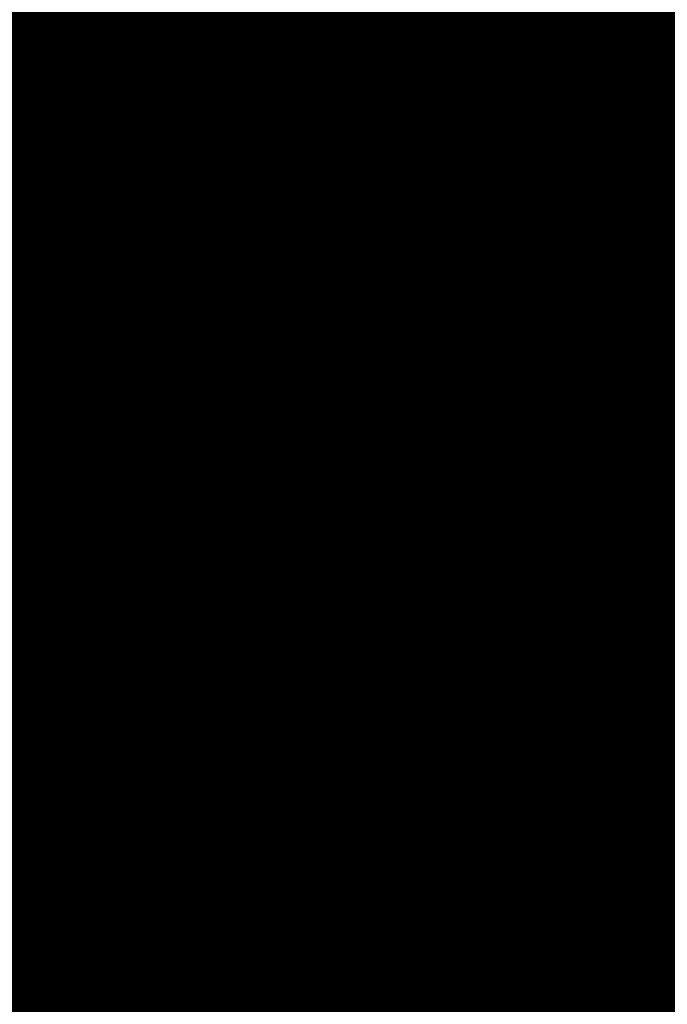
# Model space of a CAD drawing. Extents: x 1538956 to 1571595, y 5042519 to 5072519.
# Drawn here: x 1560102 to 1560123, y 5061027 to 5061058 of the extents above; entities that cross this region are included whole.
import ezdxf

# ---------------------------------------------------------------- set-up
doc = ezdxf.new("R2010")
doc.units = 0
doc.header["$LTSCALE"] = 2
doc.header["$MEASUREMENT"] = 0
doc.linetypes.add('CONTINUA', pattern=[0])
doc.linetypes.add('NASCOSTA2', pattern=[4.762499999999999, 3.175, -1.5875])
for name, color, linetype in [('374', 1, 'Continuous'), ('base_cat_FABBRICATI', 92, 'CONTINUA'), ('base_cat_PARTICELLE', 92, 'CONTINUA'), ('base_cat_ret_fabbricati', 254, 'CONTINUA'), ('base_cat_ret_foglio', 71, 'Continuous'), ('base_cat_STRADE', 92, 'CONTINUA'), ('base_cat_TESTI', 9, 'CONTINUA'), ('conica', 8, 'Continuous'), ('inviluppo', 255, 'Continuous')]:
    doc.layers.add(name, color=color, linetype=linetype)

msp = doc.modelspace()

# ---------------------------------------------------------------- hatches: boundary and pattern name
at = {"layer": '374'}
h = msp.add_hatch(dxfattribs=at)
h.set_pattern_fill('ANSI31', color=256, scale=400, style=0)
h.set_pattern_definition([(45, (0, 0), (-35.35533905932737, 35.35533905932738), [])])
h.paths.add_polyline_path([(1565180.373256797, 5068125.2603018, 0.02394110212736644), (1564117.803313463, 5069090.670400796), (1564112.427868435, 5069062.265329854), (1564050.671255, 5069005.956785), (1564027.048794, 5068964.912494), (1564000.719343, 5068872.043482), (1563987.43657, 5068853.618676), (1563940.928152, 5068778.830389), (1563923.585932, 5068760.879245), (1563859.381064, 5068702.440849), (1563842.06039, 5068685.216554), (1563795.252454, 5068636.452958), (1563730.857272, 5068596.339299), (1563723.347097, 5068591.400941), (1563666.550454, 5068547.516039), (1563601.897059, 5068532.476744), (1563537.245491, 5068517.229941), (1563514.078592, 5068496.662017), (1563492.713974, 5068403.846134), (1563473.850874, 5068378.820537999), (1563449.701426, 5068310.80942), (1563450.983694, 5068218.224859999), (1563475.747557, 5068193.013242), (1563540.766912, 5068172.611308999), (1563605.631037, 5068167.429204), (1563670.559182, 5068156.006988), (1563735.319913, 5068160.944142), (1563800.292032, 5068145.269623), (1563864.996803, 5068155.660465), (1563907.384828, 5068130.300849), (1563865.385309, 5068117.831661), (1563805.804322, 5068036.660027999), (1563801.587268, 5068019.023196), (1563788.542617, 5067943.885239), (1563802.70642, 5067909.937747), (1563848.347938, 5067851.901252), (1563868.602212, 5067759.511525), (1563869.068102, 5067759.226942), (1563869.87524, 5067759.524599), (1563933.24721, 5067821.135892), (1563997.741635, 5067852.279321), (1564018.374362, 5067761.051404), (1564051.158918, 5067668.791218), (1564064.584546, 5067655.370542), (1564129.779612, 5067618.672625), (1564156.943589, 5067577.283782), (1564163.367122, 5067484.7523), (1564168.922778, 5067392.21188), (1564197.316479, 5067355.157117), (1564262.643359, 5067306.0797), (1564272.962292, 5067300.688326), (1564327.859048, 5067267.85448), (1564393.108921, 5067226.405896), (1564431.526175, 5067209.730996), (1564458.381084, 5067182.891299), (1564504.893305, 5067117.893584), (1564524.531228, 5067054.822098), (1564530.992904, 5067025.566494999), (1564590.521748, 5066942.383303), (1564598.310135, 5066933.667384), (1564656.278446, 5066852.667791001), (1564668.708198, 5066841.801), (1564672.749565, 5066749.245223001), (1564658.269124, 5066661.126828), (1564626.56582, 5066748.765295), (1564592.283351, 5066772.716175), (1564527.350273, 5066783.038323), (1564462.34547, 5066800.305232), (1564391.043893393, 5066833.888057797), (1564359.585473, 5066931.193034), (1564330.978588, 5066966.200018), (1564265.776997, 5067002.758087), (1564255.847293, 5067022.718347), (1564200.197625, 5067075.996637001), (1564156.857574, 5067114.294314), (1564134.706213, 5067140.853076), (1564080.285764, 5067206.102713), (1564068.996072, 5067227.078112001), (1564023.214253, 5067298.112705001), (1564002.719701, 5067368.507515), (1563963.909896, 5067297.50258), (1563966.89902, 5067204.935673), (1563982.666092, 5067112.500197), (1563940.845362, 5067081.975958), (1563922.480331, 5067111.881436), (1563875.120468, 5067169.847182), (1563860.06198, 5067203.837938), (1563822.292384, 5067296.047901999), (1563808.828607, 5067313.166598001), (1563750.048584, 5067387.904658999), (1563743.176848, 5067394.316066001), (1563678.174796, 5067412.169775), (1563645.619375, 5067386.835223), (1563638.465075, 5067294.16446), (1563614.964145, 5067254.900816999), (1563550.126808, 5067256.530952), (1563494.660104, 5067292.694863), (1563514.155857, 5067385.491427), (1563483.318149, 5067477.774142), (1563483.042851, 5067478.285763), (1563417.604539, 5067539.092674), (1563387.629159, 5067569.395735), (1563416.590337, 5067638.560377), (1563432.955894, 5067662.45539), (1563475.477015, 5067755.48678), (1563463.99188, 5067847.96715), (1563413.618446, 5067930.019483), (1563400.878851, 5067939.920998001), (1563348.51474, 5067958.500464), (1563283.875179, 5067941.43003), (1563280.321233, 5067938.693105), (1563239.620309, 5067845.681562), (1563250.640733, 5067753.196118), (1563221.289409, 5067722.289065001), (1563187.964851, 5067659.961533), (1563157.796168, 5067592.058954), (1563137.85902, 5067566.855221), (1563093.799807, 5067511.158317), (1563038.1629, 5067473.24656), (1563054.20491, 5067380.811764), (1563095.516909, 5067288.633292), (1563031.751001, 5067237.900041), (1562966.864261, 5067244.426177), (1562928.892175, 5067286.945343), (1562901.30127, 5067317.840709), (1562836.177475, 5067347.932513), (1562771.202729, 5067363.318953), (1562706.552272, 5067346.571761), (1562641.910692, 5067328.910395), (1562577.277906441, 5067283.396418338), (1562522.693641, 5067190.251941999), (1562513.892716, 5067167.592919), (1562449.699616, 5067105.023759), (1562384.919078, 5067100.901356), (1562367.951451, 5067096.101356), (1562320.345515, 5067076.112698), (1562255.679201, 5067060.542167), (1562190.689839, 5067077.254055), (1562126.030669, 5067060.940865), (1562061.517868, 5067029.924374), (1561996.721477, 5067027.300185), (1561931.837147, 5067033.505480001), (1561867.320728, 5067002.732399), (1561861.691329, 5066998.449162), (1561803.265802, 5066925.444372), (1561785.494105, 5066905.094931), (1561777.810505, 5066812.421676001), (1561804.76315, 5066774.724634999), (1561824.427535, 5066720.287826), (1561805.368943, 5066713.74588), (1561740.714604, 5066696.472612999), (1561675.927839, 5066692.522975), (1561611.335412, 5066668.943194999), (1561546.875014, 5066631.969481), (1561539.127995, 5066624.862346), (1561482.884216, 5066547.399467), (1561474.05267, 5066531.622184), (1561458.897929, 5066438.875664), (1561484.611001, 5066372.658438), (1561495.537956, 5066346.640902), (1561542.302609, 5066254.506480999), (1561550.742312, 5066241.031146), (1561599.940322, 5066162.480029), (1561600.654326, 5066069.890312), (1561552.687641, 5066044.372434), (1561487.964004, 5066033.339689), (1561423.242246, 5066022.095395), (1561358.343763, 5066028.751857), (1561293.322816, 5066047.857176), (1561228.603876, 5066036.312086), (1561164.076868, 5066005.217821), (1561138.885613, 5065972.739511), (1561100.003915, 5065927.815452999), (1561035.369348, 5065907.509594), (1560970.353344, 5065926.093517), (1560905.56254, 5065921.709677), (1560840.936291, 5065900.487621), (1560808.587661, 5065876.906558), (1560776.535675, 5065856.119321), (1560712.309407, 5065793.787118), (1560699.283162, 5065783.242944), (1560648.236241, 5065715.612818), (1560622.336306, 5065689.896444), (1560584.387807, 5065614.187077), (1560577.910615, 5065596.867421), (1560540.324154, 5065503.905278), (1560585.9669, 5065451.974592), (1560623.907409, 5065412.12248), (1560651.398329, 5065391.135233), (1560716.549946, 5065359.110546), (1560781.592917, 5065338.281134), (1560846.427345261, 5065321.597895988), (1560911.813695, 5065282.983536), (1560977.098696, 5065237.602336), (1560988.662878, 5065230.493113), (1561042.346591, 5065196.102777), (1561107.679744, 5065146.008684), (1561113.244858, 5065139.118584), (1561173.182193, 5065078.796216001), (1561220.82433, 5065047.579244), (1561238.547238, 5065025.693821), (1561281.223487, 5064955.577057), (1561304.435891, 5064919.538649), (1561355.703639, 5064863.714208), (1561305.703767, 5064790.797891), (1561240.696987, 5064807.178147), (1561175.579666, 5064834.843346), (1561116.663924, 5064861.362716001), (1561110.43329, 5064865.528776), (1561045.264585, 5064898.558075), (1560980.164045, 5064924.701251), (1560915.193082, 5064937.660828), (1560850.338568, 5064938.737742), (1560785.54576, 5064933.499824), (1560753.228986, 5064950.401469001), (1560720.236446, 5064981.202218), (1560654.937232, 5065027.97175), (1560590.292444, 5065007.61202), (1560525.258521, 5065027.230481), (1560501.844553, 5065040.549356), (1560460.114021, 5065058.277323999), (1560395.362128, 5065048.929231), (1560375.678275, 5065039.32432), (1560330.831847, 5065016.698318), (1560266.462967, 5064967.72939), (1560227.614881, 5065037.889932), (1560200.320049, 5065102.087116), (1560174.437858, 5065129.971857), (1560135.091989, 5065142.040653), (1560070.11152, 5065156.42735), (1560005.235521, 5065160.010499), (1559940.302768, 5065169.496782), (1559875.274277, 5065188.95795), (1559810.498384, 5065182.176121), (1559745.693711, 5065178.379972), (1559681.085679, 5065154.069174), (1559667.542005, 5065125.092083001), (1559617.129146, 5065061.685786), (1559552.326838, 5065057.504723), (1559487.369426, 5065069.546099), (1559422.79959, 5065041.016988), (1559383.3529, 5065029.778312), (1559358.123984, 5065023.518937), (1559293.458071, 5065004.967179), (1559229.064335, 5064957.771966), (1559214.685745, 5064935.575548001), (1559230.014234, 5064843.125447), (1559230.158124, 5064842.818163), (1559273.181871, 5064750.940398999), (1559296.198424, 5064717.277903), (1559331.547077, 5064658.900466001), (1559362.223969, 5064593.558737), (1559373.944088, 5064566.708749), (1559428.077058, 5064488.175768), (1559436.210348, 5064474.706969), (1559428.705074, 5064422.384764), (1559420.491355, 5064381.961001), (1559364.797113, 5064323.701944999), (1559333.874551, 5064288.539039), (1559363.815988, 5064196.228576), (1559366.052665, 5064192.022698999), (1559431.710394, 5064107.538406), (1559435.163934, 5064104.313369), (1559497.146498, 5064046.432754), (1559562.173438, 5064028.235196), (1559630.496178428, 5064015.108505961), (1559692.64355, 5063948.546396), (1559706.858467, 5063921.720930001), (1559705.987408, 5063829.116662), (1559759.396274, 5063750.690973001), (1559783.440837, 5063737.26387), (1559824.557191, 5063718.954366), (1559889.616785, 5063697.823715), (1559954.451158, 5063700.133443), (1560019.440115, 5063686.401598), (1560042.144196, 5063647.156943), (1560020.5465, 5063571.609298), (1560014.065463, 5063554.290317), (1559979.450661, 5063461.360894999), (1560022.152958, 5063404.928696), (1560067.571056, 5063369.614271), (1560087.494935, 5063354.942383001), (1560105.333793, 5063369.978608), (1560151.89647, 5063402.434158), (1560216.335033, 5063445.995755), (1560240.889611, 5063463.884338), (1560280.846826, 5063481.899833), (1560345.542346, 5063498.76819), (1560378.06544, 5063465.212766999), (1560405.946993, 5063372.887103), (1560411.7396, 5063360.79006), (1560476.927795, 5063327.020738), (1560541.654452, 5063340.80413), (1560606.705126, 5063321.264111), (1560623.028356, 5063282.400344), (1560656.357569, 5063190.128772), (1560673.003614, 5063173.678084), (1560737.700578, 5063190.63214), (1560737.992556, 5063190.92435), (1560801.728922, 5063276.040204), (1560812.999457, 5063284.252406), (1560866.160287, 5063320.029485), (1560930.848683, 5063337.65495), (1560952.707931, 5063285.618147), (1560973.727134, 5063193.22772), (1560997.694004, 5063135.011067), (1561062.737793, 5063116.550458999), (1561127.002877, 5063177.473602), (1561143.452869, 5063194.89164), (1561191.148236, 5063250.454818), (1561223.612659, 5063288.275348), (1561255.377881, 5063314.713068), (1561292.231561, 5063288.950275), (1561320.653362, 5063272.617188), (1561385.712115, 5063252.600946), (1561450.536148, 5063256.417944), (1561515.506033, 5063198.555279), (1561451.389373, 5063169.942144), (1561386.984372, 5063123.518832), (1561376.180278, 5063104.584447), (1561359.504456, 5063011.823883), (1561388.511352, 5062968.589467), (1561453.663933, 5062939.406197), (1561496.552586, 5062920.579215), (1561518.822965, 5062909.633109), (1561584.03252, 5062874.814673), (1561629.564524, 5062829.297562), (1561649.600849, 5062803.821405999), (1561714.814371294, 5062737.446796202), (1561728.689252, 5062645.086473), (1561716.264804, 5062622.393019), (1561651.699815, 5062591.742569), (1561586.736682, 5062601.300822), (1561521.542848, 5062634.240565), (1561511.186203, 5062642.934932), (1561456.363589, 5062665.774372), (1561391.398604, 5062675.63503), (1561326.678945, 5062660.599522), (1561261.969162, 5062644.530097), (1561227.956582, 5062640.14461), (1561197.208974, 5062633.559155), (1561137.595521, 5062546.660975), (1561198.681565, 5062483.661869001), (1561247.20876, 5062455.141572), (1561263.923405, 5062445.814822), (1561329.221361, 5062402.349498), (1561394.345591, 5062376.605964), (1561459.195742, 5062378.700656), (1561502.037063, 5062365.05595), (1561524.29287, 5062355.784594), (1561589.798335, 5062291.614505), (1561607.060386, 5062273.497431), (1561655.304935, 5062227.466141), (1561693.144615, 5062181.753066001), (1561721.242864, 5062119.914733), (1561734.356121, 5062089.565065), (1561745.165972, 5061997.07597), (1561723.144171, 5061927.989349), (1561710.080964, 5061904.132181), (1561658.76989, 5061877.333501), (1561594.065887, 5061859.927019), (1561529.317887, 5061846.941145), (1561464.711534, 5061819.570655), (1561449.595108, 5061808.961628), (1561400.338979, 5061768.418186), (1561356.300241, 5061715.446183), (1561336.172245, 5061696.249864), (1561271.580782, 5061667.124008), (1561206.626932, 5061674.831317), (1561141.642126, 5061685.711712), (1561076.933503, 5061668.4407), (1561012.365317, 5061636.791933999), (1560947.660847, 5061619.011330999), (1560947.121921, 5061618.834586), (1560911.034259, 5061525.885814), (1560948.682718, 5061514.534763), (1561013.584486, 5061512.276269), (1561078.491003, 5061509.539935), (1561143.822003, 5061463.549733), (1561174.154931, 5061435.867347), (1561169.564877, 5061343.226336), (1561145.520826, 5061290.409109999), (1561126.288345, 5061250.20577), (1561078.061122198, 5061156.210989739), (1561082.050518, 5061146.373267), (1561147.324741, 5061065.220316), (1561147.731337, 5061065.111383), (1561149.352183, 5061065.240208), (1561212.534478, 5061073.383866), (1561277.34114, 5061081.282779), (1561342.03839, 5061100.283098999), (1561373.00723, 5061160.034605), (1561389.315025, 5061252.791211), (1561406.698347777, 5061344.295163109), (1561438.463556, 5061438.467597), (1561468.029874, 5061483.170975), (1561531.250354739, 5061537.718458598), (1561597.081919, 5061554.820681), (1561653.659947, 5061533.189071), (1561662.311996, 5061519.385263), (1561680.636285, 5061440.859919), (1561694.893158, 5061348.404946), (1561729.362631, 5061300.233983), (1561794.380788, 5061286.514915), (1561859.404914, 5061272.225159), (1561876.453622, 5061257.608899), (1561928.908802578, 5061170.696592438), (1561936.341017, 5061073.011523), (1561991.714462, 5061016.401757), (1562024.344242, 5060981.290566999), (1562032.338972, 5060888.774002), (1561991.867600852, 5060797.835110497), (1561929.736443, 5060723.816517), (1561875.3386, 5060702.021268), (1561865.088004, 5060699.663975), (1561800.323683, 5060687.150219999), (1561735.590022, 5060671.51655), (1561670.990758, 5060642.268255999), (1561637.342684, 5060607.067263), (1561607.042175, 5060547.125020999), (1561586.707429, 5060513.970815), (1561543.180248, 5060443.00461), (1561529.567293, 5060420.810612001), (1561510.798281596, 5060396.07894966, -0.008992913906812885), (1561628.334150332, 5060215.080755508), (1561675.123985, 5060224.503297), (1561739.985669, 5060227.695537999), (1561766.057617, 5060237.957472), (1561804.602258, 5060255.604780001), (1561868.870613, 5060318.544935), (1561887.434628, 5060331.757247), (1561933.362707, 5060358.834732), (1561998.12524, 5060371.850356), (1562063.192603, 5060354.22297), (1562128.261004, 5060336.530227), (1562192.647511, 5060387.224201), (1562232.300746, 5060427.786634), (1562256.94392, 5060446.835386), (1562321.603958, 5060469.953057), (1562386.472879, 5060472.153419999), (1562423.532617, 5060522.294879), (1562450.576581, 5060550.73044), (1562514.987906, 5060598.472755), (1562579.770833, 5060609.104462001), (1562608.894343, 5060616.750151999), (1562644.452019, 5060629.839394), (1562709.101966, 5060653.638538999), (1562773.768713, 5060675.722309), (1562824.623842, 5060711.517071), (1562772.807325, 5060771.18262), (1562748.353336, 5060803.345098999), (1562707.154155, 5060847.244418), (1562642.095981, 5060864.264351999), (1562606.694173, 5060894.516865), (1562576.661255, 5060918.826378), (1562525.697442, 5060986.300064), (1562510.901701, 5061005.889276001), (1562461.674606, 5061078.254375), (1562444.902478, 5061117.053902999), (1562420.633806, 5061170.439463), (1562379.002497, 5061218.535021), (1562341.172108, 5061262.240352), (1562313.188248, 5061311.653809), (1562289.02862, 5061354.315218), (1562247.326849, 5061409.68778), (1562216.620961, 5061446.188153), (1562181.620443, 5061492.394144), (1562150.602321, 5061538.125619), (1562115.772451, 5061589.477906), (1562090.806003, 5061630.12576), (1562049.991146, 5061680.068406), (1561998.8318, 5061721.806203), (1561983.996819, 5061792.263247), (1561979.302891079, 5061816.071907228), (1562048.117125, 5061868.257739), (1562112.810707, 5061886.587457), (1562177.682519, 5061887.020801), (1562234.631599, 5061909.349504001), (1562242.209323, 5061921.991844), (1562285.015972, 5062002.449324), (1562305.974936, 5062033.009914), (1562344.597381, 5062095.641618), (1562370.045715, 5062113.313264), (1562434.509618, 5062154.22184), (1562499.376542, 5062154.872223999), (1562564.337826, 5062146.126791), (1562629.366728, 5062130.674978), (1562694.094163, 5062145.215457), (1562758.634778, 5062178.274038), (1562823.361228, 5062192.836911), (1562886.419141943, 5062193.473099636), (1562888.213983, 5062194.859112), (1562850.68834, 5062285.919542), (1562822.267274, 5062301.322857), (1562756.997162, 5062340.841634), (1562721.541328, 5062377.214531), (1562691.566515, 5062396.396672), (1562626.430762, 5062422.734017), (1562561.46712, 5062431.98962), (1562496.720971, 5062419.586605), (1562432.023356, 5062402.316826), (1562367.008036, 5062416.748145), (1562321.432244, 5062465.795524), (1562333.385871, 5062558.511576001), (1562368.214911274, 5062648.10401606), (1562429.141023, 5062689.922590001), (1562493.518258, 5062738.827248001), (1562510.47919, 5062745.47919), (1562558.039706, 5062773.272638), (1562598.953399, 5062838.964255), (1562621.835437, 5062879.833871), (1562686.485688, 5062901.266968), (1562751.862541, 5062850.534135), (1562760.997634, 5062840.59487), (1562817.385963, 5062785.373807), (1562882.472766, 5062763.600204), (1562946.920396, 5062805.123636), (1562968.343122, 5062842.687491001), (1562970.132115, 5062935.302273001), (1562991.462025, 5063028.114665), (1563009.415425, 5063039.581487), (1563041.147794, 5063028.617354), (1563074.515597, 5063016.300282), (1563140.076241, 5062947.644062), (1563148.088571, 5062937.103894999), (1563205.867752, 5062856.378405999), (1563248.14113, 5062845.522276999), (1563270.90015, 5062840.034201), (1563278.40904, 5062845.829691), (1563335.307954, 5062885.152430001), (1563382.539778, 5062939.485230001), (1563399.470373, 5062954.287836), (1563464.246203, 5062963.080593), (1563483.611475, 5062940.514544), (1563521.768442, 5062848.306701), (1563530.405234, 5062836.241448), (1563559.399508, 5062756.093718), (1563596.744435, 5062692.013228), (1563620.32291, 5062664.118798001), (1563662.196607, 5062634.873516001), (1563727.177846, 5062623.885397), (1563792.25071, 5062603.974355999), (1563857.015431, 5062614.165544), (1563891.007922, 5062666.889232), (1563920.710887, 5062728.539434), (1563936.808112, 5062759.956112), (1563956.126453, 5062852.751405001), (1563929.57006, 5062945.07577), (1563932.31306, 5063037.700919), (1563982.049849, 5063072.082654), (1564014.595056, 5063038.546043), (1564047.591231, 5063006.244799), (1564112.919108, 5062961.283917), (1564127.659767, 5062947.112057), (1564178.828994, 5062859.929093), (1564181.680106, 5062855.071403), (1564235.273816, 5062763.0268), (1564244.902106, 5062742.953167), (1564292.998046, 5062671.02527), (1564310.644205, 5062658.275766), (1564375.404854, 5062668.739997), (1564385.101704, 5062671.976569001), (1564440.023105, 5062692.950133001), (1564504.323361, 5062747.821893), (1564519.025632, 5062765.959369999), (1564539.391745, 5062858.767501), (1564561.943739, 5062951.59838), (1564566.987219, 5062960.447391001), (1564602.803858, 5063044.619237), (1564630.58372, 5063082.763355), (1564695.651274, 5063063.212042), (1564735.965178, 5063046.001825), (1564760.901966, 5063026.088083999), (1564825.795038, 5063023.400981), (1564890.610551, 5063028.165622001), (1564956.116756, 5062966.692489), (1565020.998432, 5062965.170264), (1565033.41343, 5062956.503130999), (1565041.764161, 5062863.993011), (1565022.480946, 5062823.15176), (1565006.645913, 5062771.029115), (1564989.681298, 5062678.254823), (1564959.992137, 5062595.070608), (1564956.688223, 5062585.313445), (1564895.992396, 5062511.56762), (1564870.998312, 5062491.823301001), (1564831.626315, 5062463.10006), (1564767.297169, 5062410.984456), (1564755.793141, 5062398.027533), (1564707.378995, 5062304.927346), (1564768.860494, 5062260.61181), (1564833.865792, 5062247.906176), (1564898.818046, 5062240.319931), (1564949.82375, 5062214.853027), (1564964.041997, 5062206.694757), (1565029.306412, 5062169.261709), (1565094.200386, 5062167.360479), (1565158.587835, 5062213.896555999), (1565162.561499, 5062217.074475), (1565223.035075, 5062254.630439), (1565276.245978, 5062310.861858), (1565287.180637, 5062324.072343), (1565359.352621127, 5062404.966009247), (1565392.193075, 5062497.272501), (1565414.661009, 5062539.755938), (1565452.60772, 5062590.504354), (1565478.559529, 5062632.214422001), (1565500.419389, 5062683.604309999), (1565487.151904, 5062776.062239), (1565476.391654, 5062838.45239), (1565470.292552381, 5062872.53428041), (1565540.582359, 5062902.753152), (1565605.20347, 5062926.064319001), (1565639.347543, 5062962.859144), (1565669.193555, 5063009.183132), (1565701.334034, 5063056.110212), (1565733.261508, 5063084.760563), (1565797.542748, 5063140.000642), (1565817.767418, 5063057.3395), (1565859.330613, 5062965.181267), (1565864.373141, 5062954.068409), (1565930.008889, 5062881.365606), (1565942.849679, 5062873.467332), (1565963.272648, 5062781.085995), (1565931.597828, 5062731.246568), (1565910.253149, 5062687.927208999), (1565868.027821, 5062608.44197), (1565862.630819, 5062594.825983), (1565818.580537, 5062501.762904), (1565814.708046, 5062409.124508999), (1565836.672105, 5062316.759114), (1565871.949526, 5062237.542287), (1565878.066928, 5062224.599231), (1565937.816195, 5062143.717473), (1565953.947651, 5062132.804583), (1566003.170344, 5062098.457108), (1566068.493539, 5062056.206445), (1566133.12169, 5062079.520777), (1566197.56437, 5062120.247324), (1566216.091534, 5062135.585155), (1566261.943878, 5062166.835618), (1566326.277289, 5062217.664344001), (1566339.255888, 5062229.492976001), (1566355.399143, 5062322.262513), (1566349.254109, 5062414.794697), (1566371.978587, 5062507.634417), (1566387.869985, 5062525.576526999), (1566452.550641, 5062543.405212), (1566517.381038, 5062547.177577), (1566581.980572, 5062572.544212), (1566616.19056, 5062602.838866999), (1566646.26937, 5062626.907443), (1566710.713826, 5062666.631701), (1566775.560493, 5062668.759751), (1566827.976759, 5062605.107280999), (1566841.334981, 5062584.416092), (1566887.347298, 5062513.146656), (1566907.176005, 5062494.041768), (1566972.272795, 5062473.070925), (1567037.195926, 5062468.280393), (1567101.788415, 5062494.197398), (1567134.31563, 5062515.803274), (1567166.20829, 5062536.075735), (1567230.750653, 5062566.525628), (1567295.666044, 5062562.388061), (1567360.601635, 5062556.392349), (1567425.436079, 5062559.755127), (1567490.363166, 5062554.562436), (1567555.365993, 5062542.397414), (1567620.25588, 5062540.662288), (1567685.157498, 5062537.852828), (1567730.412518, 5062522.255781), (1567750.283677, 5062514.402598999), (1567815.289786, 5062502.028933), (1567880.125996, 5062505.273108), (1567945.098642041, 5062526.457276836), (1568009.265472, 5062560.565324), (1568068.330882, 5062618.537146), (1568073.441453, 5062624.167781), (1568137.758519, 5062674.752222), (1568190.568379, 5062712.472287999), (1568202.084836, 5062724.39718), (1568266.178438, 5062795.183791), (1568274.817224, 5062805.993419), (1568265.604406, 5062847.561681), (1568250.452865, 5062898.324713), (1568199.590515, 5062952.209021), (1568143.811141, 5062989.755408), (1568134.25289, 5062995.233976), (1568068.934176, 5063036.612268), (1568001.863328256, 5063079.563301004), (1567938.106966, 5063137.009657), (1567892.127073, 5063172.203408), (1567872.664787, 5063189.976712001), (1567807.1148, 5063252.948925), (1567799.023979, 5063263.787433), (1567741.176347, 5063351.757621), (1567738.332305, 5063355.725246), (1567697.10596, 5063447.875188), (1567739.598383, 5063496.829468), (1567804.850486, 5063460.924063), (1567818.645444, 5063449.19754), (1567870.279763, 5063408.831607), (1567935.452649, 5063380.344378), (1568000.684831089, 5063358.425931225), (1568065.507234, 5063350.181899), (1568130.318612, 5063354.883769999), (1568195.645162, 5063312.530590001), (1568260.720217, 5063293.205728), (1568333.588347995, 5063272.029956171), (1568390.981414, 5063244.555573001), (1568446.205071673, 5063224.409006301, 0.0991195511501425)])
h.paths.add_polyline_path([(1561402.351267, 5064771.577629), (1561370.869116, 5064758.369808001), (1561345.454548, 5064771.01668), (1561370.385993, 5064807.37506)], flags=16)
h.paths.add_polyline_path([(1563929.566791, 5068179.142679), (1563918.854046, 5068223.016498), (1563929.061464, 5068228.29601), (1563936.810115, 5068223.201094001)], flags=16)
at = {"layer": 'base_cat_ret_fabbricati'}
h = msp.add_hatch(color=256, dxfattribs=at)
h.paths.add_polyline_path([(1560222.431, 5061073.363), (1560223.246, 5061072.336), (1560226.436, 5061068.318), (1560231.441, 5061071.884), (1560236.764, 5061076.238), (1560239.596, 5061078.636), (1560235.323, 5061084.612), (1560230.879, 5061080.735), (1560227.51, 5061077.789)])
h.paths.add_polyline_path([(1560217.355, 5061067.253), (1560220.357, 5061063.26), (1560223.425, 5061065.821), (1560226.436, 5061068.318), (1560223.246, 5061072.336), (1560222.647, 5061071.807)])
h.paths.add_polyline_path([(1560200.237, 5061116.102), (1560199.741, 5061116.709), (1560197.907, 5061115.347), (1560197.184, 5061116.321), (1560196.066, 5061117.827), (1560193.867, 5061116.194), (1560193.422, 5061116.793000001), (1560193.004, 5061116.483), (1560190.863, 5061114.893), (1560191.665, 5061113.784), (1560193.075, 5061111.833000001), (1560190.459, 5061109.817), (1560190.726, 5061109.444), (1560191.057, 5061108.981000001), (1560192.619, 5061110.186000001), (1560197.649, 5061103.625), (1560200.896, 5061106.011), (1560201.413, 5061106.412), (1560200.896, 5061107.146000001), (1560204.7, 5061109.971)])
h.paths.add_polyline_path([(1560186.222, 5061105.259), (1560190.08, 5061100.261), (1560191.252, 5061098.794), (1560197.649, 5061103.625), (1560192.619, 5061110.186000001), (1560191.057, 5061108.981000001)])
h.paths.add_polyline_path([(1560107.095, 5061036.693), (1560115.635, 5061042.875), (1560112.217, 5061047.396000001), (1560110.19, 5061050.163), (1560102.182, 5061060.672), (1560096.444, 5061068.234), (1560095.077, 5061067.554), (1560088.841, 5061064.132), (1560086.421, 5061068.241), (1560078.303, 5061063.487), (1560077.808, 5061064.623), (1560067.198, 5061058.155), (1560067.804, 5061057.141), (1560073.981, 5061046.966), (1560081.697, 5061051.225), (1560092.366, 5061057.093)])
h.paths.add_polyline_path([(1560098.857, 5060992.377), (1560101.205, 5060989.425), (1560103.975, 5060991.677), (1560101.767, 5060994.638)])
h.paths.add_polyline_path([(1560131.139, 5060991.429), (1560130.016, 5060990.594), (1560123.277, 5060984.725), (1560127.184, 5060979.68), (1560129.064, 5060981.302), (1560134.729, 5060986.67)])
h.paths.add_polyline_path([(1560131.237, 5060997.453), (1560133.825, 5060994.053), (1560131.139, 5060991.429), (1560134.729, 5060986.67), (1560141.101, 5060991.834), (1560139.05, 5060994.864), (1560137.219, 5060997.369), (1560134.655, 5061000.566000001)])
h.paths.add_polyline_path([(1560184.049, 5061081.129), (1560177.725, 5061075.797), (1560182.169, 5061070.441000001), (1560188.395, 5061075.581999999)])
h.paths.add_polyline_path([(1560109.287, 5061003.512), (1560104.965, 5061000.244), (1560105.576, 5060999.397), (1560109.165, 5060994.411), (1560113.364, 5060997.893999999)])
h.paths.add_polyline_path([(1560108.628, 5060990.403), (1560115.464, 5060982.423), (1560118.663, 5060985.035), (1560111.655, 5060993.17)])
h.paths.add_polyline_path([(1560154.994, 5060985.31), (1560147.303, 5060991.322), (1560144.055, 5060987.517), (1560142.468, 5060989.831), (1560141.101, 5060991.834), (1560134.729, 5060986.67), (1560129.064, 5060981.302), (1560127.184, 5060979.68), (1560132.946, 5060972.117), (1560133.228, 5060971.762), (1560140.613, 5060979.596), (1560144.544, 5060975.29), (1560147.303, 5060978.499), (1560148.89, 5060977.234)])
h.paths.add_polyline_path([(1560101.034, 5061005.6), (1560104.965, 5061000.244), (1560109.287, 5061003.512), (1560104.013, 5061011.063), (1560107.089, 5061013.472), (1560106.113, 5061014.713), (1560103.183, 5061012.566000001), (1560098.446, 5061009.285)])
h.paths.add_polyline_path([(1560133.922, 5061016.098), (1560124.986, 5061011.098), (1560122.447, 5061009.226), (1560124.669, 5061006.053), (1560127.575, 5061008.14), (1560136.138, 5061011.97)])
h.paths.add_polyline_path([(1560105.576, 5060999.397), (1560104.965, 5061000.244), (1560101.034, 5061005.6), (1560096.444, 5061002.14), (1560097.574, 5061000.575), (1560098.812, 5060998.86), (1560097.128, 5060997.739), (1560099.642, 5060994.59), (1560104.062, 5060997.989)])
h.paths.add_polyline_path([(1560097.762, 5061010.216), (1560086.539, 5061001.826), (1560083.21, 5060999.337), (1560086.653, 5060994.852), (1560089.455, 5060996.938), (1560096.444, 5061002.14), (1560101.034, 5061005.6), (1560098.446, 5061009.285)])
h.paths.add_polyline_path([(1560098.446, 5061009.285), (1560103.183, 5061012.566000001), (1560100.961, 5061015.583000001), (1560096.297, 5061012.279), (1560097.762, 5061010.216)])
h.paths.add_polyline_path([(1560081.013, 5061017.563999999), (1560081.819, 5061015.035), (1560083.357, 5061011.813999999), (1560092.952, 5061016.824), (1560096.297, 5061012.279), (1560100.961, 5061015.583000001), (1560098.983, 5061018.339), (1560093.381, 5061026.107), (1560089.412, 5061023.373)])
h.paths.add_polyline_path([(1560136.138, 5061011.97), (1560127.575, 5061008.14), (1560124.669, 5061006.053), (1560123.375, 5061004.944), (1560122.838, 5061005.468), (1560118.882, 5061002.343), (1560120.518, 5061000.566000001), (1560124.107, 5060996.308), (1560128.82, 5061000.196), (1560137.968, 5061008.17)])
h.paths.add_polyline_path([(1560161.779, 5061012.816000001), (1560159.781, 5061013.411), (1560156.198, 5061014.67), (1560150.177, 5061016.784), (1560150.531, 5061017.719), (1560146.115, 5061019.364), (1560142.492, 5061009.553), (1560150.531, 5061004.605), (1560153.223, 5061002.384), (1560154.58, 5061003.516), (1560157.044, 5061000.932)])
h.paths.add_polyline_path([(1560120.338, 5061020.656), (1560123.473, 5061013.866), (1560124.986, 5061011.098), (1560133.922, 5061016.098), (1560131.848, 5061020.021000001), (1560129.569, 5061023.822), (1560127.819, 5061026.356000001)])
h.paths.add_polyline_path([(1560172.426, 5061061.985), (1560176.21, 5061065.733), (1560172.574, 5061069.701), (1560168.569, 5061066.206999999)])
h.paths.add_polyline_path([(1560143.421, 5061077.085), (1560144.886, 5061074.544), (1560149.256, 5061076.334), (1560148.279, 5061078.91)])
h.paths.add_polyline_path([(1560140.588, 5061000.411), (1560137.219, 5060997.369), (1560139.05, 5060994.864), (1560141.101, 5060991.834), (1560142.468, 5060989.831), (1560144.055, 5060987.517), (1560147.303, 5060991.322), (1560154.994, 5060985.31), (1560157.826, 5060989.008), (1560152.601, 5060993.159), (1560151.966, 5060992.419), (1560147.987, 5060996.721), (1560145.156, 5060999.924), (1560143.054, 5060997.858)])
h.paths.add_polyline_path([(1560158.217, 5061086.115), (1560157.094, 5061087.785), (1560153.016, 5061084.552), (1560154.091, 5061082.989)])
h.paths.add_polyline_path([(1560159.535, 5060997.303), (1560164.686, 5061005.964), (1560168.653, 5061004.131), (1560171.721, 5061009.458000001), (1560161.779, 5061012.816000001), (1560157.044, 5061000.932), (1560154.58, 5061003.516), (1560153.223, 5061002.384), (1560154.002, 5061001.971)])
h.paths.add_polyline_path([(1560152.528, 5061075.797), (1560147.278, 5061071.503), (1560140.93, 5061066.445), (1560152.455, 5061051.94), (1560155.653, 5061054.577), (1560164.101, 5061061.781), (1560162.734, 5061063.368)])
h.paths.add_polyline_path([(1560142.862, 5061002.52), (1560140.289, 5061005.431), (1560134.655, 5061000.566000001), (1560137.219, 5060997.369), (1560140.588, 5061000.411)])
h.paths.add_polyline_path([(1560189.826, 5061027.275), (1560190.036, 5061027.501), (1560204.139, 5061039.247), (1560204.257, 5061039.333000001), (1560198.528, 5061046.191000001), (1560196.404, 5061044.438), (1560193.352, 5061047.98), (1560182.471, 5061061.317), (1560176.067, 5061055.732), (1560175.436, 5061056.387), (1560174.822, 5061055.735), (1560174.17, 5061056.348999999), (1560173.273, 5061056.677), (1560172.416, 5061056.638), (1560171.394, 5061055.905), (1560170.779, 5061055.008), (1560170.776, 5061053.498), (1560171.143, 5061052.844), (1560170.406, 5061052.111), (1560172.117, 5061050.311000001), (1560171.544, 5061049.659), (1560170.892, 5061050.191000001), (1560170.361, 5061050.07), (1560169.912, 5061049.826), (1560169.502, 5061049.173), (1560169.461, 5061048.683999999), (1560169.827, 5061048.275), (1560161.491, 5061041.491), (1560161.242, 5061041.76), (1560160.474, 5061041.893), (1560159.856, 5061041.477), (1560159.619, 5061040.968), (1560159.647, 5061040.539), (1560159.973, 5061040.212), (1560158.46, 5061038.949), (1560158.955, 5061038.47), (1560164.737, 5061031.385), (1560167.287, 5061028.322), (1560170.99, 5061031.509), (1560176.108, 5061035.731000001), (1560180.841, 5061039.796), (1560182.344, 5061037.967), (1560182.344, 5061037.734), (1560183.048, 5061038.175), (1560184.245, 5061037.518999999), (1560185.758, 5061037.615), (1560186.54, 5061038.116), (1560187.272, 5061038.927), (1560187.492, 5061039.881), (1560187.443, 5061040.633), (1560186.881, 5061041.503), (1560187.101, 5061042.255), (1560189.787, 5061038.676), (1560184.171, 5061034.036), (1560184.928, 5061033.13), (1560183.683, 5061031.579), (1560183.39, 5061030.374), (1560183.341, 5061029.026000001), (1560184.122, 5061027.655), (1560184.977, 5061027.081999999), (1560186.1, 5061026.927), (1560187.541, 5061027.225), (1560189.152, 5061027.977)])
h.paths.add_polyline_path([(1560192.522, 5061069.785), (1560197.405, 5061063.57), (1560200.579, 5061066.183), (1560201.287, 5061066.791), (1560199.822, 5061068.556), (1560196.184, 5061072.791)])
h.paths.add_polyline_path([(1560201.165, 5061076.906), (1560196.184, 5061072.791), (1560199.822, 5061068.556), (1560204.681, 5061072.516)])
h.paths.add_polyline_path([(1560214.032, 5061097.399), (1560218.647, 5061100.941000001), (1560213.886, 5061107.275), (1560209.296, 5061103.756)])
h.paths.add_polyline_path([(1560205.013, 5061100.49), (1560209.686, 5061094.214), (1560214.032, 5061097.399), (1560209.296, 5061103.756)])
h.paths.add_polyline_path([(1560198.845, 5061086.018999999), (1560202.85, 5061088.977), (1560198.089, 5061095.347), (1560193.791, 5061092.103)])
h.paths.add_polyline_path([(1560209.686, 5061094.214), (1560205.013, 5061100.49), (1560198.089, 5061095.347), (1560202.85, 5061088.977)])
h.paths.add_polyline_path([(1560187.956, 5061096.206), (1560191.252, 5061098.794), (1560190.08, 5061100.261), (1560186.222, 5061105.259), (1560185.955, 5061105.055), (1560182.902, 5061102.73), (1560185.563, 5061099.247)])
h.paths.add_polyline_path([(1560187.248, 5061065.312), (1560191.96, 5061059.396000001), (1560194.841, 5061061.578), (1560197.405, 5061063.57), (1560192.522, 5061069.785), (1560190.104, 5061067.733)])
h.paths.add_polyline_path([(1560203.973, 5061068.938), (1560206.121, 5061070.691000001), (1560204.681, 5061072.516), (1560199.822, 5061068.556), (1560201.287, 5061066.791)])
h.paths.add_polyline_path([(1560201.458, 5060979.668000001), (1560195.256, 5060986.55), (1560190.615, 5060991.693), (1560185.88, 5060996.94), (1560179.483, 5061004.097), (1560175.89, 5061008.062), (1560175.597, 5061007.768), (1560162.768, 5060993.783), (1560162.902, 5060993.268999999), (1560168.472, 5060987.266), (1560168.887, 5060986.92), (1560170.767, 5060988.733), (1560174.698, 5060992.168000001), (1560185.099, 5060980.085), (1560188.395, 5060982.674), (1560195.232, 5060974.396000001)])
h.paths.add_polyline_path([(1560211.005, 5061074.687), (1560206.121, 5061081.129), (1560201.165, 5061076.906), (1560204.681, 5061072.516), (1560206.121, 5061070.691000001), (1560207.245, 5061071.467), (1560209.491, 5061073.483)])
h.paths.add_polyline_path([(1560182.169, 5061096.337), (1560184.684, 5061093.271000001), (1560187.956, 5061096.206), (1560185.563, 5061099.247), (1560183.488, 5061097.566000001)])
h.paths.add_polyline_path([(1560198.845, 5061086.018999999), (1560193.791, 5061092.103), (1560189.494, 5061088.87), (1560194.304, 5061082.536)])
h.paths.add_polyline_path([(1560217.011, 5061080.031), (1560220.136, 5061083.192), (1560214.301, 5061089.955), (1560208.856, 5061084.779), (1560208.246, 5061083.049), (1560207.66, 5061082.369), (1560206.121, 5061081.129), (1560211.005, 5061074.687), (1560214.35, 5061077.598)])
h.paths.add_polyline_path([(1560211.005, 5061074.687), (1560209.491, 5061073.483), (1560207.245, 5061071.467), (1560206.121, 5061070.691000001), (1560203.973, 5061068.938), (1560208.05, 5061064), (1560220.918, 5061074.807), (1560217.011, 5061080.031), (1560214.35, 5061077.598)])
h.paths.add_polyline_path([(1560125.646, 5061099.176), (1560118.223, 5061094.524), (1560123.985, 5061085.888), (1560127.33, 5061088.154), (1560135.681, 5061075.88), (1560132.726, 5061073.817), (1560135.437, 5061070.453), (1560143.885, 5061074.091), (1560139.856, 5061080.079), (1560126.944, 5061098.988)])
h.paths.add_polyline_path([(1560178.116, 5061101.657), (1560179.433, 5061099.969), (1560182.169, 5061101.943), (1560181.712, 5061104.412)])
h.paths.add_polyline_path([(1560091.487, 5060971.461), (1560099.716, 5060978.857), (1560104.477, 5060983.067), (1560115.757, 5060968.956), (1560120.933, 5060973.215), (1560120.762, 5060973.465), (1560116.392, 5060978.642), (1560109.262, 5060987.087), (1560105.6, 5060991.477), (1560095.028, 5060982.244), (1560092.342, 5060980.431), (1560087.072, 5060976.08), (1560090.535, 5060972.463), (1560089.51, 5060971.569), (1560090.34, 5060970.722)])
h.paths.add_polyline_path([(1560238.571, 5061087.427), (1560235.323, 5061084.612), (1560239.596, 5061078.636), (1560242.795, 5061081.355)])
h.paths.add_polyline_path([(1560244.924, 5061078.379), (1560238.876, 5061073.337), (1560241.72, 5061069.438999999), (1560247.971, 5061074.008)])
h.paths.add_polyline_path([(1560183.308, 5061090.574), (1560185.107, 5061091.889), (1560184.684, 5061093.271000001), (1560182.169, 5061096.337), (1560181.754, 5061096.993), (1560179.433, 5061099.969), (1560178.116, 5061101.657), (1560176.138, 5061100.142)])
h.paths.add_polyline_path([(1560242.795, 5061081.355), (1560239.596, 5061078.636), (1560236.764, 5061076.238), (1560238.876, 5061073.337), (1560244.924, 5061078.379)])
h.paths.add_polyline_path([(1560196.409, 5061123.906), (1560199.48, 5061119.931), (1560204.063, 5061123.686000001), (1560200.848, 5061127.613)])
at = {"layer": 'base_cat_ret_foglio'}
msp.add_hatch(color=256, dxfattribs=at).paths.add_polyline_path([(1560219.746, 5061046.513), (1560225.923, 5061051.678), (1560242.257, 5061065.085), (1560250.266, 5061071.3), (1560247.971, 5061074.008), (1560244.924, 5061078.379), (1560242.795, 5061081.355), (1560238.571, 5061087.427), (1560233.126, 5061095.502), (1560228.34, 5061102.635), (1560227.315, 5061104.268999999), (1560222.969, 5061100.464), (1560217.597, 5061106.989), (1560211.768, 5061114.275), (1560205.096, 5061122.424), (1560204.063, 5061123.686000001), (1560200.848, 5061127.613), (1560198.594, 5061131.166999999), (1560194.627, 5061137.088), (1560186.29, 5061147.416), (1560174.254, 5061162.982), (1560160.417, 5061154.561000001), (1560166.649, 5061145.749), (1560188.151, 5061118.81), (1560185.853, 5061116.898), (1560180.436, 5061112.392), (1560184.733, 5061106.726), (1560181.712, 5061104.412), (1560178.116, 5061101.657), (1560176.138, 5061100.142), (1560183.308, 5061090.574), (1560186.442, 5061086.484), (1560184.171, 5061084.813999999), (1560173.746, 5061095.86), (1560163.344, 5061106.929), (1560157.924, 5061112.631), (1560151.942, 5061108.134), (1560137.248, 5061097.426), (1560134.631, 5061097.876), (1560126.944, 5061098.988), (1560125.646, 5061099.176), (1560123.912, 5061101.371), (1560109.287, 5061118.655), (1560104.428, 5061124.285), (1560102.011, 5061126.921), (1560097.079, 5061123.545), (1560095.077, 5061121.482), (1560091.951, 5061117.736), (1560086.116, 5061111.128), (1560079.304, 5061103.852), (1560079.084, 5061100.13), (1560080.818, 5061096.802), (1560083.821, 5061090.743), (1560090.462, 5061077.789), (1560064.678, 5061062.378), (1560067.198, 5061058.155), (1560067.804, 5061057.141), (1560073.981, 5061046.966), (1560079.475, 5061037.913), (1560082.991, 5061031.853), (1560085.774, 5061027.558999999), (1560082.429, 5061025.376), (1560078.84, 5061022.657), (1560067.56, 5061014.737), (1560057.988, 5061007.46), (1560060.894, 5061002.319), (1560065.655, 5060994.316000001), (1560073.664, 5060981.183), (1560079.939, 5060971.127), (1560086.458, 5060976.722), (1560087.072, 5060976.08), (1560090.535, 5060972.463), (1560089.51, 5060971.569), (1560090.34, 5060970.722), (1560091.487, 5060971.461), (1560093.416, 5060969.517), (1560094.955, 5060970.722), (1560103.769, 5060959.557), (1560105.527, 5060961.155), (1560109.409, 5060956.169), (1560117.613, 5060945.255), (1560121.153, 5060940.341), (1560129.674, 5060947.402), (1560140.784, 5060956.885), (1560146.546, 5060961.453), (1560148.328, 5060961.31), (1560149.378, 5060960.69), (1560153.578, 5060955.716), (1560161.733, 5060944.838), (1560172.427, 5060930.297), (1560178.702, 5060921.685), (1560191.765, 5060904.115), (1560204.363, 5060887.117), (1560210.736, 5060878.374), (1560211.957, 5060876.597), (1560214.911, 5060871.241), (1560221.308, 5060859.933), (1560226.069, 5060862.187), (1560236.495, 5060870.06), (1560245.676, 5060876.966), (1560259.691, 5060887.463), (1560264.574, 5060891.376), (1560276.635, 5060900.799), (1560268.92, 5060910.174), (1560256.077, 5060926.075), (1560243.307, 5060942.081999999), (1560234.249, 5060953.342), (1560223.799, 5060965.807), (1560218.964, 5060971.044), (1560225.239, 5060976.232), (1560216.564, 5060987.186000001), (1560209.369, 5060981.326), (1560204.998, 5060979.058999999), (1560201.458, 5060979.668000001), (1560195.256, 5060986.55), (1560190.615, 5060991.693), (1560185.88, 5060996.94), (1560179.483, 5061004.097), (1560175.89, 5061008.062), (1560178.273, 5061010.455), (1560192.471, 5061024.301), (1560192.658, 5061024.452), (1560207.785, 5061036.639), (1560210.834, 5061039.225)])

# ---------------------------------------------------------------- linework, layer by layer
at = {"layer": 'base_cat_FABBRICATI'}
msp.add_lwpolyline([(1560107.095, 5061036.693), (1560115.635, 5061042.875), (1560112.217, 5061047.396000001), (1560110.19, 5061050.163), (1560102.182, 5061060.672), (1560096.444, 5061068.234), (1560095.077, 5061067.554), (1560088.841, 5061064.132), (1560086.421, 5061068.241), (1560078.303, 5061063.487), (1560077.808, 5061064.623), (1560067.198, 5061058.155), (1560067.804, 5061057.141), (1560073.981, 5061046.966), (1560081.697, 5061051.225), (1560092.366, 5061057.093), (1560107.095, 5061036.693)], close=True, dxfattribs=at)
at = {"layer": 'base_cat_PARTICELLE'}
for points in [[(1560116.807, 5061048.505), (1560127.819, 5061056.843), (1560127.208, 5061057.845), (1560124.913, 5061061.185), (1560114.732, 5061076.202), (1560106.943, 5061087.665), (1560102.035, 5061084.802), (1560093.978, 5061079.578), (1560100.717, 5061070.298), (1560109.629, 5061058.166999999), (1560116.807, 5061048.505)], [(1560073.981, 5061046.966), (1560079.475, 5061037.913), (1560082.991, 5061031.853), (1560085.625, 5061027.789), (1560094.173, 5061031.877), (1560108.991, 5061031.741), (1560118.619, 5061038.907), (1560115.635, 5061042.875), (1560112.217, 5061047.396000001), (1560110.19, 5061050.163), (1560102.182, 5061060.672), (1560096.444, 5061068.234), (1560090.462, 5061077.789), (1560064.678, 5061062.378), (1560067.198, 5061058.155), (1560067.804, 5061057.141), (1560073.981, 5061046.966)], [(1560127.325, 5061034.481000001), (1560132.018, 5061037.782), (1560129.357, 5061041.682), (1560135.437, 5061045.857), (1560127.819, 5061056.843), (1560116.807, 5061048.505), (1560121.992, 5061041.635), (1560127.325, 5061034.481000001)]]:
    msp.add_lwpolyline(points, close=True, dxfattribs=at)
at = {"layer": 'base_cat_ret_foglio', "color": 92, "const_width": 100}
msp.add_lwpolyline([(1560087.819, 5061029.758, 1), (1560187.819, 5061029.758, 1)], format="xyb", close=True, dxfattribs=at)
at = {"layer": 'base_cat_STRADE'}
for points in [[(1560080.818, 5061096.802), (1560083.821, 5061090.743), (1560090.462, 5061077.789), (1560090.462, 5061077.789), (1560096.444, 5061068.234), (1560102.182, 5061060.672), (1560110.19, 5061050.163), (1560112.217, 5061047.396000001), (1560115.635, 5061042.875), (1560118.619, 5061038.907), (1560121.992, 5061041.635), (1560116.807, 5061048.505), (1560109.629, 5061058.166999999), (1560100.717, 5061070.298), (1560093.978, 5061079.578), (1560085.139, 5061092.687), (1560084.089, 5061094.989), (1560084.089, 5061098.424), (1560084.822, 5061100.953), (1560085.847, 5061103.279), (1560092.098, 5061111.545), (1560098.202, 5061119.835)], [(1560167.111, 5061057.914), (1560158.648, 5061050.991), (1560149.1, 5061043.254), (1560142.518, 5061038.002), (1560142.269, 5061037.811000001), (1560135.915, 5061032.953), (1560133.872, 5061031.896000001), (1560132.769, 5061031.531), (1560130.728, 5061031.535), (1560129.871, 5061031.945), (1560127.325, 5061034.481000001), (1560121.992, 5061041.635), (1560121.992, 5061041.635), (1560118.619, 5061038.907), (1560108.991, 5061031.741), (1560110.391, 5061026.748)]]:
    msp.add_lwpolyline(points, dxfattribs=at)
msp.add_lwpolyline([(1560060.894, 5061002.319), (1560078.278, 5061015.583000001), (1560081.013, 5061017.563999999), (1560089.412, 5061023.373), (1560093.381, 5061026.107), (1560093.636, 5061026.283), (1560099.252, 5061026.366), (1560106.528, 5061026.128), (1560108.799, 5061026.581), (1560110.391, 5061026.748), (1560108.991, 5061031.741), (1560094.173, 5061031.877), (1560085.625, 5061027.789), (1560085.774, 5061027.558999999), (1560082.429, 5061025.376), (1560078.84, 5061022.657), (1560067.56, 5061014.737), (1560057.988, 5061007.46), (1560060.894, 5061002.319)], close=True, dxfattribs=at)
at = {"layer": 'conica', "linetype": 'NASCOSTA2', "flags": 128}
for points in [[(1548390.416432655, 5059739.308922655, -0.3834430039722295), (1555097.114549982, 5063249.414582238), (1557939.569737138, 5062523.212485026, -0.3632677861180557), (1562184.158086688, 5056624.829332687)], [(1548429.392714176, 5059729.35110256, -0.3832255046473875), (1555087.213219289, 5063210.659406448), (1557929.668406066, 5062484.457309333, -0.3632111341787918), (1562144.347060289, 5056628.873769471)], [(1548663.320065487, 5059669.586384409, -0.381852918224224), (1555027.805235159, 5062978.128351701), (1557870.260419632, 5062251.926255175, -0.3818529410618821), (1561867.832806727, 5056296.043368258)], [(1561531.792668587, 5055143.352029879, -0.381612232429294), (1555216.208726809, 5051863.601384849), (1552373.753545513, 5052589.803480566, -1.000000109012978), (1555017.903900267, 5062939.373176984), (1557860.35908856, 5062213.171079482, -0.3813679188054664), (1561829.455482169, 5056310.521034585, -0.3813679188054664)], [(1561453.777961088, 5055163.28354699, -0.3811197228257345), (1555236.01144735, 5051941.111721318), (1552393.556207658, 5052667.313831952, -1.000000596205652), (1554998.101271504, 5062861.862817075), (1557840.556426415, 5062135.660728095, -0.3811197317841981), (1561750.817893256, 5056325.93881778, -0.3811197317841981)], [(1561414.767181322, 5055173.250180838, -0.3808679709014433), (1555245.912763823, 5051979.86690074), (1552403.45753873, 5052706.069007645, -1.000000613602757), (1554988.199917027, 5062823.10764736), (1557830.655095343, 5062096.905552402, -0.3808679791007613), (1561711.80711349, 5056335.905451628, -0.3808679791007613)], [(1561375.751369233, 5055183.218100364, -0.3806122898205794), (1555255.814079199, 5052018.622080442), (1552413.358869803, 5052744.824183338, -1.000000612250141), (1554978.298562696, 5062784.352477609), (1557820.753764271, 5062058.150376709, -0.3806122971867898), (1561672.791301401, 5056345.873371155, -0.3806122971867898)], [(1561336.733573202, 5055193.186526756, -0.3803527676941194), (1555265.71540977, 5052057.377256262), (1552423.260200875, 5052783.579359031, -1.000000517226387), (1554968.397212126, 5062745.597306897), (1557810.852433199, 5062019.395201016, -0.380352775087634), (1561633.77350537, 5056355.841797546, -0.380352775087634)], [(1561297.70986775, 5055203.156462912, -0.3800890934217618), (1555275.6167423, 5052096.132431583), (1552433.161531947, 5052822.334534724, -1.000000565037526), (1554958.495859791, 5062706.842136635), (1557800.951102126, 5061980.640025323, -0.3800891009562798), (1561594.749799918, 5056365.811733702)]]:
    msp.add_lwpolyline(points, format="xyb", dxfattribs=at)
at = {"layer": 'conica', "color": 255, "linetype": 'NASCOSTA2', "flags": 128}
msp.add_lwpolyline([(1561492.78872906, 5055153.316916155, -0.3813679130615112), (1555226.110059811, 5051902.356560049), (1552383.654876585, 5052628.558656259, -1.000000345992119), (1555008.002556242, 5062900.6180046), (1557850.457757488, 5062174.415903789, -0.3813679188054221), (1561789.828661227, 5056315.972186945)], format="xyb", dxfattribs=at)
at = {"layer": 'conica', "linetype": 'NASCOSTA2', "flags": 128}
for points in [[(1554948.594509876, 5062668.086965755), (1557791.049771054, 5061941.88484963, -1.000000000000028), (1555285.51807286, 5052134.887607407), (1552443.062863019, 5052861.089710417, -1.000000504646082)], [(1554938.693160764, 5062629.33179467), (1557781.148439982, 5061903.129673937, -0.999999914044272), (1555295.419400099, 5052173.642784079), (1552452.964194092, 5052899.84488611, -1.00000048593517)], [(1554928.791811848, 5062590.576623536), (1557771.24710891, 5061864.374498244, -0.9999996398194045), (1555305.320716766, 5052212.397963454), (1552462.865525164, 5052938.600061803, -1.000000482891267)], [(1554918.890465987, 5062551.82145162), (1557761.345777838, 5061825.619322551, -0.9999999999999911), (1555315.222047389, 5052251.153139261), (1552472.766856236, 5052977.355237496, -1.00000040576634)], [(1554899.087758711, 5062474.311111764), (1557741.543115692, 5061748.108971165, -1.000000582202138), (1555335.024705251, 5052328.663491745), (1552492.569518381, 5053054.865588883, -1.000000533301521)], [(1554889.186407794, 5062435.55594114), (1557731.64178462, 5061709.353795472, -1.000000541291419), (1555344.926056773, 5052367.418662215), (1552502.470849453, 5053093.620764576, -1.000000543802541)], [(1554879.285058591, 5062396.800770081), (1557721.740453548, 5061670.598619779, -1.000000473555229), (1555354.827405592, 5052406.173833373), (1552512.372180526, 5053132.375940269, -1.000000501794235)], [(1554869.383709541, 5062358.045598979), (1557711.839122476, 5061631.843444086, -1.000000282346693), (1555364.728746952, 5052444.929006438), (1552522.273511598, 5053171.131115962, -1.000000500097673)], [(1554859.482364161, 5062319.290426942), (1557701.937791404, 5061593.088268393, -1.000000258367247), (1555374.630087338, 5052483.68417975), (1552532.17484267, 5053209.886291655, -1.000000407274714)], [(1554849.581013584, 5062280.535256233), (1557692.036460331, 5061554.3330927, -1.000000316180662), (1555384.531429909, 5052522.439352506), (1552542.076173742, 5053248.641467348, -1.000000543870654)], [(1554839.679663501, 5062241.780085399), (1557682.135129259, 5061515.577917007, -1.000000398222799), (1555394.432775589, 5052561.194524465), (1552551.977504815, 5053287.396643041, -1.000000533585827)], [(1554829.778315604, 5062203.024914004), (1557672.233798187, 5061476.822741314, -1.000000470681538), (1555404.334123995, 5052599.949695729), (1552561.878835887, 5053326.151818734, -1.000000479462623)], [(1554819.876965773, 5062164.269743104), (1557662.332467115, 5061438.067565621, -1.000000387228834), (1555414.235469097, 5052638.704867837), (1552571.780166959, 5053364.906994427, -1.000000531893341)], [(1554800.074227406, 5062086.759411192), (1557642.52980497, 5061360.557214234, -1.000000591180533), (1555434.038093894, 5052716.215228763), (1552591.582829104, 5053442.417345813, -1.000000472175904)], [(1554790.172878917, 5062048.004239948), (1557632.628473898, 5061321.802038541, -1.000000715638233), (1555443.939451745, 5052754.970397617), (1552601.484160176, 5053481.172521506, -1.000000509504718)], [(1554780.271532701, 5062009.249068124), (1557622.727142825, 5061283.046862848, -1.000000718939834), (1555453.840809592, 5052793.725566468), (1552611.385491248, 5053519.927697199, -1.000000453158092)], [(1554770.370184056, 5061970.493896921), (1557612.825811753, 5061244.291687155, -1.00000060294996), (1555463.742162833, 5052832.480736498), (1552621.286822321, 5053558.682872892, -1.00000051851323)], [(1554760.468836866, 5061931.738725347), (1557602.924480681, 5061205.536511462, -1.000000562827231), (1555473.643514411, 5052871.23590695), (1552631.188153393, 5053597.438048585, -1.000000483533795)], [(1554750.567495386, 5061892.983552312), (1557593.023149609, 5061166.781335769, -1.000000498471929), (1555483.5448634, 5052909.991078067), (1552641.089484465, 5053636.193224278, -1.000000338061876)], [(1554740.666156424, 5061854.228378636), (1557583.121818537, 5061128.026160076, -1.000000504440686), (1555493.446212521, 5052948.746249149), (1552650.990815537, 5053674.948399971, -1.00000027473777)], [(1554730.764812774, 5061815.473206156), (1557573.220487464, 5061089.270984383, -1.000000625342669), (1555503.347566205, 5052987.501419066), (1552660.892146609, 5053713.703575664, -1.000000397918734)], [(1554720.863467666, 5061776.718034048), (1557563.319156392, 5061050.51580869, -1.000000548331246), (1555513.248916795, 5053026.256589772), (1552670.793477682, 5053752.458751357, -1.000000437981007)]]:
    msp.add_lwpolyline(points, format="xyb", close=True, dxfattribs=at)
at = {"layer": 'conica', "color": 255, "linetype": 'NASCOSTA2', "flags": 128}
for points in [[(1554908.989115997, 5062513.066280762), (1557751.444446765, 5061786.864146858, -1.000000306318419), (1555325.123389833, 5052289.908312048), (1552482.668187308, 5053016.110413189, -1.000000514531811)], [(1554809.975616091, 5062125.514572164), (1557652.431136043, 5061399.312389928, -1.000000391140508), (1555424.136814279, 5052677.460039925), (1552581.681498031, 5053403.66217012, -1.000000530589631)]]:
    msp.add_lwpolyline(points, format="xyb", close=True, dxfattribs=at)
at = {"layer": 'conica', "linetype": 'NASCOSTA2'}
for centre, radius, start, end in [((1556538.285372613, 5057038.385903327), 5980.999955979255, 355.7243655854315, 75.6684227885624), ((1556538.285366024, 5057038.385898587), 5940.999962202304, 355.734637011454, 75.66842283847006), ((1556538.285359413, 5057038.385893831), 5900.99996844707, 355.7450477379729, 75.66842288888655), ((1556538.28535278, 5057038.385889059), 5860.999974712709, 355.7556006184564, 75.66842293981782), ((1556538.285346124, 5057038.38588427), 5820.99998100018, 355.766298584865, 75.66842299127448), ((1556538.285339445, 5057038.385879464), 5780.999987309657, 355.7771446503358, 75.6684230432608), ((1556538.285332743, 5057038.385874643), 5740.999993640121, 355.7992935011197, 75.66842309579002), ((1556538.284227982, 5057038.386161519), 5580.999989153937, 351.8400681484504, 75.6684118133048), ((1556538.284226278, 5057038.386160375), 5540.999990684693, 351.8847958506648, 75.66841182732749), ((1556538.284224569, 5057038.386159225), 5500.999992221346, 351.9301779064896, 75.66841184150972), ((1556538.284222854, 5057038.386158071), 5460.999993764065, 351.9762288108804, 75.66841185584789), ((1556538.284221131, 5057038.386156913), 5420.999995312967, 352.0229634909764, 75.66841187034072)]:
    msp.add_arc(centre, radius, start, end, dxfattribs=at)
at = {"layer": 'conica', "color": 255, "linetype": 'NASCOSTA2'}
msp.add_arc((1556538.285326018, 5057038.385869804), 5700.999999993493, 355.7992935542063, 75.66842314887366, dxfattribs=at)
at = {"layer": 'inviluppo'}
msp.add_lwpolyline([(1548060.211802062, 5059823.67095458, -0.3851703881977899), (1555181.028437089, 5063577.864669096), (1558023.483517978, 5062851.662599035, -0.3637176283430908), (1562521.54767794, 5056590.553630776)], format="xyb", dxfattribs=at).dxf.unprotected_set("ltscale", 0)

# ---------------------------------------------------------------- texts
at = {"layer": 'base_cat_TESTI'}
msp.add_text('DETTA', height=2.5, rotation=306.842, dxfattribs=at).set_placement((1560110.938, 5061051.456999999))

doc.saveas('drawing.dxf')
